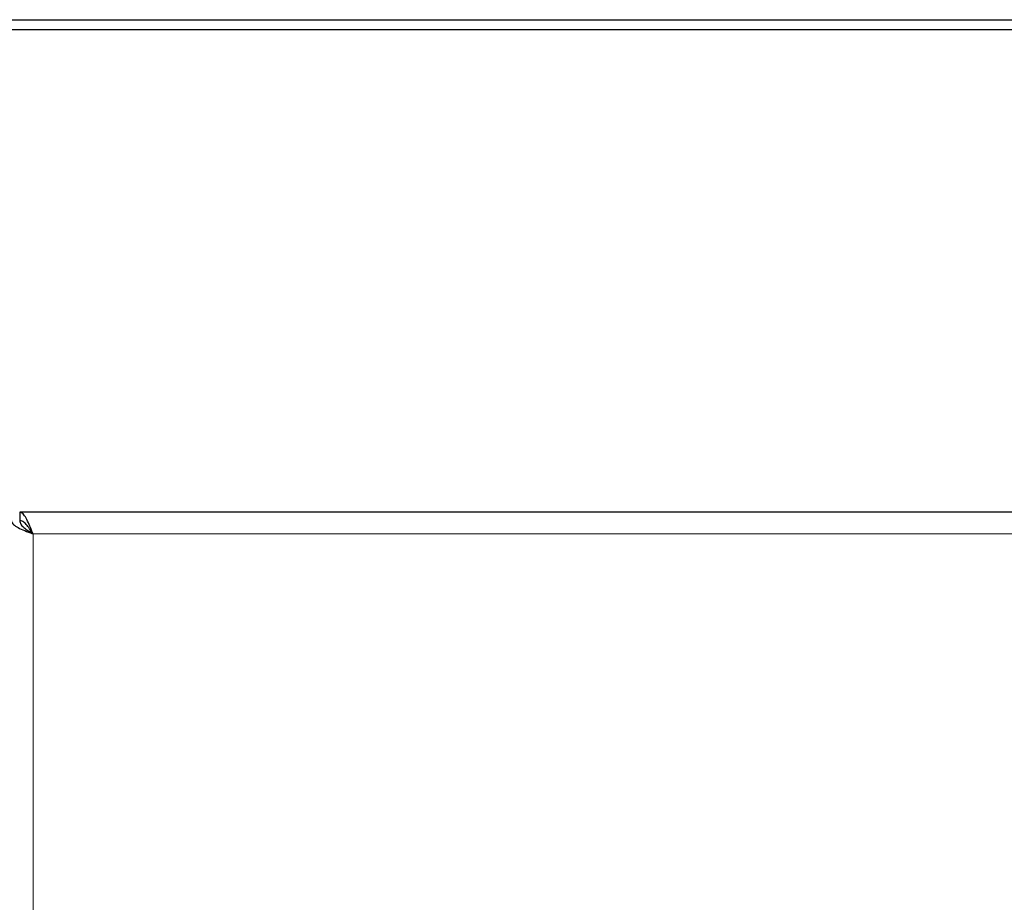
# Model space of a CAD drawing. Units: millimetres. Extents: x 0 to 210, y 0 to 297.
# Drawn here: x 59 to 66, y 171 to 178 of the extents above; entities that cross this region are included whole.
import ezdxf

# ---------------------------------------------------------------- set-up
doc = ezdxf.new("R2010")
doc.units = ezdxf.units.MM

msp = doc.modelspace()

# ---------------------------------------------------------------- linework, layer by layer
at = {"color": 7, "linetype": 'Continuous', "lineweight": 25}
for p, q in [((56.03397, 177.8826), (81.03397, 177.8826)), ((81.03397, 177.8076), (56.03397, 177.8076)), ((78.41362, 174.18507), (58.65433, 174.18507)), ((58.65433, 174.18507), (58.65433, 174.12257))]:
    msp.add_line(p, q, dxfattribs=at)
at = {"color": 8, "linetype": 'Continuous', "lineweight": 18}
for p, q in [((58.75397, 174.02257), (58.75397, 138.49007)), ((78.31397, 174.02257), (58.75397, 174.02257))]:
    msp.add_line(p, q, dxfattribs=at)
at = {"color": 7, "linetype": 'Continuous', "lineweight": 25}
for points, knots in [([(58.75397, 174.02257), (58.74632, 174.04219), (58.731, 174.08143), (58.70801, 174.1327), (58.68504, 174.16947), (58.66709, 174.18385), (58.6569, 174.18483), (58.65433, 174.18507)], [0, 0, 0, 0, 0.2305114, 0.4611092, 0.6917074, 0.9223054, 1, 1, 1, 1]), ([(58.59147, 174.12222), (58.59355, 174.11456), (58.59769, 174.09924), (58.62987, 174.07626), (58.6766, 174.05328), (58.72128, 174.03534), (58.74739, 174.02514), (58.75397, 174.02257)], [0, 0, 0, 0, 0.23051137, 0.46110917, 0.69170738, 0.92230545, 1, 1, 1, 1]), ([(58.65397, 174.12222), (58.65553, 174.11377), (58.65865, 174.09686), (58.6826, 174.07149), (58.71588, 174.04671), (58.7416, 174.03042), (58.75397, 174.02257)], [0, 0, 0, 0, 0.2544496, 0.5090816, 0.7637146, 1, 1, 1, 1]), ([(58.75397, 174.02257), (58.74552, 174.03591), (58.72861, 174.0626), (58.70324, 174.09605), (58.67847, 174.11843), (58.66217, 174.12123), (58.65433, 174.12257)], [0, 0, 0, 0, 0.2544496, 0.5090816, 0.7637146, 1, 1, 1, 1])]:
    msp.add_open_spline(points, degree=3, knots=knots, dxfattribs=at)

doc.saveas('drawing.dxf')
